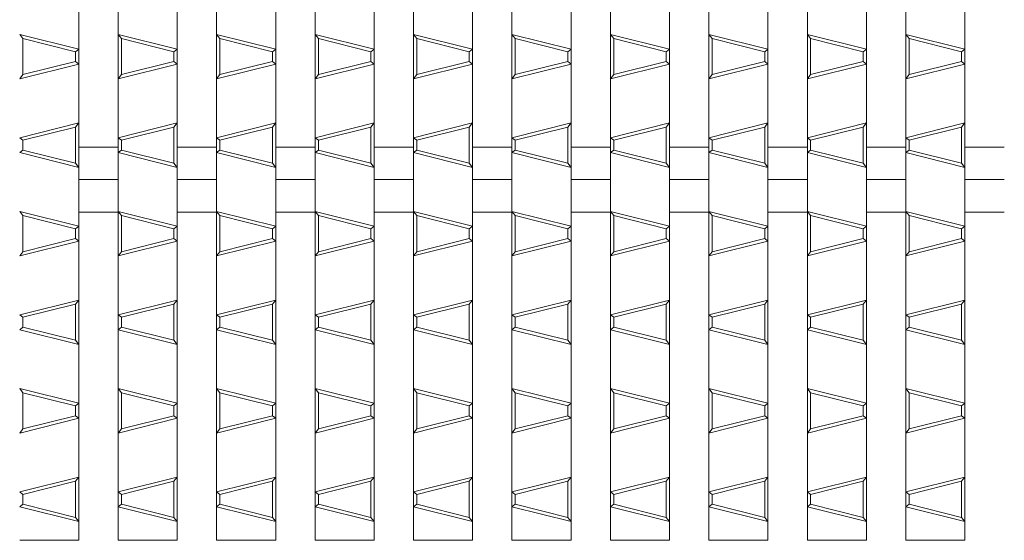
# Model space of a CAD drawing. Units: millimetres. Extents: x -517 to 866, y -687 to 575.
# Drawn here: x -178 to -28, y 132 to 212 of the extents above; entities that cross this region are included whole.
import ezdxf

# ---------------------------------------------------------------- set-up
doc = ezdxf.new("R2010")
doc.units = ezdxf.units.MM
doc.header["$LTSCALE"] = 5
doc.layers.add('A-0', color=7, linetype='Continuous')
doc.layers.add('A-1', color=7, linetype='Continuous')

msp = doc.modelspace()

# ---------------------------------------------------------------- linework, layer by layer
at = {"layer": 'A-0', "color": 3, "linetype": 'Continuous', "lineweight": 5}
for p, q in [((-169.43, 482.5), (-169.43, 132.5)), ((-163.43, 482.5), (-163.43, 132.5)), ((-154.43, 482.5), (-154.43, 132.5)), ((-148.43, 482.5), (-148.43, 132.5)), ((-139.43, 482.5), (-139.43, 132.5)), ((-133.43, 482.5), (-133.43, 132.5)), ((-124.43, 482.5), (-124.43, 132.5)), ((-118.43, 482.5), (-118.43, 132.5)), ((-109.43, 482.5), (-109.43, 132.5)), ((-103.43, 482.5), (-103.43, 132.5)), ((-94.43, 482.5), (-94.43, 132.5)), ((-88.43, 482.5), (-88.43, 132.5)), ((-79.43, 482.5), (-79.43, 132.5)), ((-73.43, 482.5), (-73.43, 132.5)), ((-64.43, 482.5), (-64.43, 132.5)), ((-58.43, 482.5), (-58.43, 132.5)), ((-49.43, 482.5), (-49.43, 132.5)), ((-43.43, 482.5), (-43.43, 132.5)), ((-34.43, 482.5), (-34.43, 132.5)), ((-169.43, 192.45), (-163.43, 192.45)), ((-154.43, 192.45), (-148.43, 192.45)), ((-139.43, 192.45), (-133.43, 192.45)), ((-124.43, 192.45), (-118.43, 192.45)), ((-109.43, 192.45), (-103.43, 192.45)), ((-94.43, 192.45), (-88.43, 192.45)), ((-79.43, 192.45), (-73.43, 192.45)), ((-64.43, 192.45), (-58.43, 192.45)), ((-49.43, 192.45), (-43.43, 192.45)), ((-34.43, 192.45), (-28.43, 192.45)), ((-169.43, 187.5), (-163.43, 187.5)), ((-154.43, 187.5), (-148.43, 187.5)), ((-139.43, 187.5), (-133.43, 187.5)), ((-124.43, 187.5), (-118.43, 187.5)), ((-109.43, 187.5), (-103.43, 187.5)), ((-94.43, 187.5), (-88.43, 187.5)), ((-79.43, 187.5), (-73.43, 187.5)), ((-64.43, 187.5), (-58.43, 187.5)), ((-49.43, 187.5), (-43.43, 187.5)), ((-34.43, 187.5), (-28.43, 187.5)), ((-169.43, 182.55), (-163.43, 182.55)), ((-154.43, 182.55), (-148.43, 182.55)), ((-139.43, 182.55), (-133.43, 182.55)), ((-124.43, 182.55), (-118.43, 182.55)), ((-109.43, 182.55), (-103.43, 182.55)), ((-94.43, 182.55), (-88.43, 182.55)), ((-79.43, 182.55), (-73.43, 182.55)), ((-64.43, 182.55), (-58.43, 182.55)), ((-49.43, 182.55), (-43.43, 182.55)), ((-34.43, 182.55), (-28.43, 182.55)), ((-178.43, 132.5), (-169.43, 132.5)), ((-163.43, 132.5), (-154.43, 132.5)), ((-148.43, 132.5), (-139.43, 132.5)), ((-133.43, 132.5), (-124.43, 132.5)), ((-118.43, 132.5), (-109.43, 132.5)), ((-103.43, 132.5), (-94.43, 132.5)), ((-88.43, 132.5), (-79.43, 132.5)), ((-73.43, 132.5), (-64.43, 132.5)), ((-58.43, 132.5), (-49.43, 132.5)), ((-43.43, 132.5), (-34.43, 132.5))]:
    msp.add_line(p, q, dxfattribs=at)
at = {"layer": 'A-1', "color": 6, "linetype": 'Continuous', "lineweight": 5}
for p, q in [((-169.43, 207.39), (-178.43, 209.64)), ((-177.93, 209), (-178.43, 209.64)), ((-169.93, 207), (-177.93, 209)), ((-177.93, 203.5), (-177.93, 209)), ((-154.43, 207.39), (-163.43, 209.64)), ((-162.93, 209), (-163.43, 209.64)), ((-154.93, 207), (-162.93, 209)), ((-162.93, 203.5), (-162.93, 209)), ((-139.43, 207.39), (-148.43, 209.64)), ((-147.93, 209), (-148.43, 209.64)), ((-139.93, 207), (-147.93, 209)), ((-147.93, 203.5), (-147.93, 209)), ((-124.43, 207.39), (-133.43, 209.64)), ((-132.93, 209), (-133.43, 209.64)), ((-124.93, 207), (-132.93, 209)), ((-132.93, 203.5), (-132.93, 209)), ((-109.43, 207.39), (-118.43, 209.64)), ((-117.93, 209), (-118.43, 209.64)), ((-109.93, 207), (-117.93, 209)), ((-117.93, 203.5), (-117.93, 209)), ((-94.43, 207.39), (-103.43, 209.64)), ((-102.93, 209), (-103.43, 209.64)), ((-94.93, 207), (-102.93, 209)), ((-102.93, 203.5), (-102.93, 209)), ((-79.43, 207.39), (-88.43, 209.64)), ((-87.93, 209), (-88.43, 209.64)), ((-79.93, 207), (-87.93, 209)), ((-87.93, 203.5), (-87.93, 209)), ((-64.43, 207.39), (-73.43, 209.64)), ((-72.93, 209), (-73.43, 209.64)), ((-64.93, 207), (-72.93, 209)), ((-72.93, 203.5), (-72.93, 209)), ((-49.43, 207.39), (-58.43, 209.64)), ((-57.93, 209), (-58.43, 209.64)), ((-49.93, 207), (-57.93, 209)), ((-57.93, 203.5), (-57.93, 209)), ((-34.43, 207.39), (-43.43, 209.64)), ((-42.93, 209), (-43.43, 209.64)), ((-34.93, 207), (-42.93, 209)), ((-42.93, 203.5), (-42.93, 209)), ((-169.43, 207.39), (-169.93, 207)), ((-169.93, 205.5), (-169.93, 207)), ((-154.43, 207.39), (-154.93, 207)), ((-154.93, 205.5), (-154.93, 207)), ((-139.43, 207.39), (-139.93, 207)), ((-139.93, 205.5), (-139.93, 207)), ((-124.43, 207.39), (-124.93, 207)), ((-124.93, 205.5), (-124.93, 207)), ((-109.43, 207.39), (-109.93, 207)), ((-109.93, 205.5), (-109.93, 207)), ((-94.43, 207.39), (-94.93, 207)), ((-94.93, 205.5), (-94.93, 207)), ((-79.43, 207.39), (-79.93, 207)), ((-79.93, 205.5), (-79.93, 207)), ((-64.43, 207.39), (-64.93, 207)), ((-64.93, 205.5), (-64.93, 207)), ((-49.43, 207.39), (-49.93, 207)), ((-49.93, 205.5), (-49.93, 207)), ((-34.43, 207.39), (-34.93, 207)), ((-34.93, 205.5), (-34.93, 207)), ((-169.93, 205.5), (-177.93, 203.5)), ((-169.43, 205.11), (-169.93, 205.5)), ((-154.93, 205.5), (-162.93, 203.5)), ((-154.43, 205.11), (-154.93, 205.5)), ((-139.93, 205.5), (-147.93, 203.5)), ((-139.43, 205.11), (-139.93, 205.5)), ((-124.93, 205.5), (-132.93, 203.5)), ((-124.43, 205.11), (-124.93, 205.5)), ((-109.93, 205.5), (-117.93, 203.5)), ((-109.43, 205.11), (-109.93, 205.5)), ((-94.93, 205.5), (-102.93, 203.5)), ((-94.43, 205.11), (-94.93, 205.5)), ((-79.93, 205.5), (-87.93, 203.5)), ((-79.43, 205.11), (-79.93, 205.5)), ((-64.93, 205.5), (-72.93, 203.5)), ((-64.43, 205.11), (-64.93, 205.5)), ((-49.93, 205.5), (-57.93, 203.5)), ((-49.43, 205.11), (-49.93, 205.5)), ((-34.93, 205.5), (-42.93, 203.5)), ((-34.43, 205.11), (-34.93, 205.5)), ((-169.43, 205.11), (-178.43, 202.86)), ((-154.43, 205.11), (-163.43, 202.86)), ((-139.43, 205.11), (-148.43, 202.86)), ((-124.43, 205.11), (-133.43, 202.86)), ((-109.43, 205.11), (-118.43, 202.86)), ((-94.43, 205.11), (-103.43, 202.86)), ((-79.43, 205.11), (-88.43, 202.86)), ((-64.43, 205.11), (-73.43, 202.86)), ((-49.43, 205.11), (-58.43, 202.86)), ((-34.43, 205.11), (-43.43, 202.86)), ((-178.43, 202.86), (-177.93, 203.5)), ((-163.43, 202.86), (-162.93, 203.5)), ((-148.43, 202.86), (-147.93, 203.5)), ((-133.43, 202.86), (-132.93, 203.5)), ((-118.43, 202.86), (-117.93, 203.5)), ((-103.43, 202.86), (-102.93, 203.5)), ((-88.43, 202.86), (-87.93, 203.5)), ((-73.43, 202.86), (-72.93, 203.5)), ((-58.43, 202.86), (-57.93, 203.5)), ((-43.43, 202.86), (-42.93, 203.5)), ((-178.43, 193.89), (-169.43, 196.14)), ((-177.93, 193.5), (-169.93, 195.5)), ((-169.93, 195.5), (-169.43, 196.14)), ((-169.93, 190), (-169.93, 195.5)), ((-163.43, 193.89), (-154.43, 196.14)), ((-162.93, 193.5), (-154.93, 195.5)), ((-154.93, 195.5), (-154.43, 196.14)), ((-154.93, 190), (-154.93, 195.5)), ((-148.43, 193.89), (-139.43, 196.14)), ((-147.93, 193.5), (-139.93, 195.5)), ((-139.93, 195.5), (-139.43, 196.14)), ((-139.93, 190), (-139.93, 195.5)), ((-133.43, 193.89), (-124.43, 196.14)), ((-132.93, 193.5), (-124.93, 195.5)), ((-124.93, 195.5), (-124.43, 196.14)), ((-124.93, 190), (-124.93, 195.5)), ((-118.43, 193.89), (-109.43, 196.14)), ((-117.93, 193.5), (-109.93, 195.5)), ((-109.93, 195.5), (-109.43, 196.14)), ((-109.93, 190), (-109.93, 195.5)), ((-103.43, 193.89), (-94.43, 196.14)), ((-102.93, 193.5), (-94.93, 195.5)), ((-94.93, 195.5), (-94.43, 196.14)), ((-94.93, 190), (-94.93, 195.5)), ((-88.43, 193.89), (-79.43, 196.14)), ((-87.93, 193.5), (-79.93, 195.5)), ((-79.93, 195.5), (-79.43, 196.14)), ((-79.93, 190), (-79.93, 195.5)), ((-73.43, 193.89), (-64.43, 196.14)), ((-72.93, 193.5), (-64.93, 195.5)), ((-64.93, 195.5), (-64.43, 196.14)), ((-64.93, 190), (-64.93, 195.5)), ((-58.43, 193.89), (-49.43, 196.14)), ((-57.93, 193.5), (-49.93, 195.5)), ((-49.93, 195.5), (-49.43, 196.14)), ((-49.93, 190), (-49.93, 195.5)), ((-43.43, 193.89), (-34.43, 196.14)), ((-42.93, 193.5), (-34.93, 195.5)), ((-34.93, 195.5), (-34.43, 196.14)), ((-34.93, 190), (-34.93, 195.5)), ((-177.93, 193.5), (-178.43, 193.89)), ((-177.93, 192), (-177.93, 193.5)), ((-162.93, 193.5), (-163.43, 193.89)), ((-162.93, 192), (-162.93, 193.5)), ((-147.93, 193.5), (-148.43, 193.89)), ((-147.93, 192), (-147.93, 193.5)), ((-132.93, 193.5), (-133.43, 193.89)), ((-132.93, 192), (-132.93, 193.5)), ((-117.93, 193.5), (-118.43, 193.89)), ((-117.93, 192), (-117.93, 193.5)), ((-102.93, 193.5), (-103.43, 193.89)), ((-102.93, 192), (-102.93, 193.5)), ((-87.93, 193.5), (-88.43, 193.89)), ((-87.93, 192), (-87.93, 193.5)), ((-72.93, 193.5), (-73.43, 193.89)), ((-72.93, 192), (-72.93, 193.5)), ((-57.93, 193.5), (-58.43, 193.89)), ((-57.93, 192), (-57.93, 193.5)), ((-42.93, 193.5), (-43.43, 193.89)), ((-42.93, 192), (-42.93, 193.5)), ((-178.43, 191.61), (-177.93, 192)), ((-169.93, 190), (-177.93, 192)), ((-163.43, 191.61), (-162.93, 192)), ((-154.93, 190), (-162.93, 192)), ((-148.43, 191.61), (-147.93, 192)), ((-139.93, 190), (-147.93, 192)), ((-133.43, 191.61), (-132.93, 192)), ((-124.93, 190), (-132.93, 192)), ((-118.43, 191.61), (-117.93, 192)), ((-109.93, 190), (-117.93, 192)), ((-103.43, 191.61), (-102.93, 192)), ((-94.93, 190), (-102.93, 192)), ((-88.43, 191.61), (-87.93, 192)), ((-79.93, 190), (-87.93, 192)), ((-73.43, 191.61), (-72.93, 192)), ((-64.93, 190), (-72.93, 192)), ((-58.43, 191.61), (-57.93, 192)), ((-49.93, 190), (-57.93, 192)), ((-43.43, 191.61), (-42.93, 192)), ((-34.93, 190), (-42.93, 192)), ((-169.43, 189.36), (-178.43, 191.61)), ((-154.43, 189.36), (-163.43, 191.61)), ((-139.43, 189.36), (-148.43, 191.61)), ((-124.43, 189.36), (-133.43, 191.61)), ((-109.43, 189.36), (-118.43, 191.61)), ((-94.43, 189.36), (-103.43, 191.61)), ((-79.43, 189.36), (-88.43, 191.61)), ((-64.43, 189.36), (-73.43, 191.61)), ((-49.43, 189.36), (-58.43, 191.61)), ((-34.43, 189.36), (-43.43, 191.61)), ((-169.43, 189.36), (-169.93, 190)), ((-154.43, 189.36), (-154.93, 190)), ((-139.43, 189.36), (-139.93, 190)), ((-124.43, 189.36), (-124.93, 190)), ((-109.43, 189.36), (-109.93, 190)), ((-94.43, 189.36), (-94.93, 190)), ((-79.43, 189.36), (-79.93, 190)), ((-64.43, 189.36), (-64.93, 190)), ((-49.43, 189.36), (-49.93, 190)), ((-34.43, 189.36), (-34.93, 190)), ((-169.43, 180.39), (-178.43, 182.64)), ((-177.93, 182), (-178.43, 182.64)), ((-169.93, 180), (-177.93, 182)), ((-177.93, 176.5), (-177.93, 182)), ((-154.43, 180.39), (-163.43, 182.64)), ((-162.93, 182), (-163.43, 182.64)), ((-154.93, 180), (-162.93, 182)), ((-162.93, 176.5), (-162.93, 182)), ((-139.43, 180.39), (-148.43, 182.64)), ((-147.93, 182), (-148.43, 182.64)), ((-139.93, 180), (-147.93, 182)), ((-147.93, 176.5), (-147.93, 182)), ((-124.43, 180.39), (-133.43, 182.64)), ((-132.93, 182), (-133.43, 182.64)), ((-124.93, 180), (-132.93, 182)), ((-132.93, 176.5), (-132.93, 182)), ((-109.43, 180.39), (-118.43, 182.64)), ((-117.93, 182), (-118.43, 182.64)), ((-109.93, 180), (-117.93, 182)), ((-117.93, 176.5), (-117.93, 182)), ((-94.43, 180.39), (-103.43, 182.64)), ((-102.93, 182), (-103.43, 182.64)), ((-94.93, 180), (-102.93, 182)), ((-102.93, 176.5), (-102.93, 182)), ((-79.43, 180.39), (-88.43, 182.64)), ((-87.93, 182), (-88.43, 182.64)), ((-79.93, 180), (-87.93, 182)), ((-87.93, 176.5), (-87.93, 182)), ((-64.43, 180.39), (-73.43, 182.64)), ((-72.93, 182), (-73.43, 182.64)), ((-64.93, 180), (-72.93, 182)), ((-72.93, 176.5), (-72.93, 182)), ((-49.43, 180.39), (-58.43, 182.64)), ((-57.93, 182), (-58.43, 182.64)), ((-49.93, 180), (-57.93, 182)), ((-57.93, 176.5), (-57.93, 182)), ((-34.43, 180.39), (-43.43, 182.64)), ((-42.93, 182), (-43.43, 182.64)), ((-34.93, 180), (-42.93, 182)), ((-42.93, 176.5), (-42.93, 182)), ((-169.43, 180.39), (-169.93, 180)), ((-169.93, 178.5), (-169.93, 180)), ((-154.43, 180.39), (-154.93, 180)), ((-154.93, 178.5), (-154.93, 180)), ((-139.43, 180.39), (-139.93, 180)), ((-139.93, 178.5), (-139.93, 180)), ((-124.43, 180.39), (-124.93, 180)), ((-124.93, 178.5), (-124.93, 180)), ((-109.43, 180.39), (-109.93, 180)), ((-109.93, 178.5), (-109.93, 180)), ((-94.43, 180.39), (-94.93, 180)), ((-94.93, 178.5), (-94.93, 180)), ((-79.43, 180.39), (-79.93, 180)), ((-79.93, 178.5), (-79.93, 180)), ((-64.43, 180.39), (-64.93, 180)), ((-64.93, 178.5), (-64.93, 180)), ((-49.43, 180.39), (-49.93, 180)), ((-49.93, 178.5), (-49.93, 180)), ((-34.43, 180.39), (-34.93, 180)), ((-34.93, 178.5), (-34.93, 180)), ((-169.93, 178.5), (-177.93, 176.5)), ((-169.43, 178.11), (-169.93, 178.5)), ((-154.93, 178.5), (-162.93, 176.5)), ((-154.43, 178.11), (-154.93, 178.5)), ((-139.93, 178.5), (-147.93, 176.5)), ((-139.43, 178.11), (-139.93, 178.5)), ((-124.93, 178.5), (-132.93, 176.5)), ((-124.43, 178.11), (-124.93, 178.5)), ((-109.93, 178.5), (-117.93, 176.5)), ((-109.43, 178.11), (-109.93, 178.5)), ((-94.93, 178.5), (-102.93, 176.5)), ((-94.43, 178.11), (-94.93, 178.5)), ((-79.93, 178.5), (-87.93, 176.5)), ((-79.43, 178.11), (-79.93, 178.5)), ((-64.93, 178.5), (-72.93, 176.5)), ((-64.43, 178.11), (-64.93, 178.5)), ((-49.93, 178.5), (-57.93, 176.5)), ((-49.43, 178.11), (-49.93, 178.5)), ((-34.93, 178.5), (-42.93, 176.5)), ((-34.43, 178.11), (-34.93, 178.5)), ((-169.43, 178.11), (-178.43, 175.86)), ((-154.43, 178.11), (-163.43, 175.86)), ((-139.43, 178.11), (-148.43, 175.86)), ((-124.43, 178.11), (-133.43, 175.86)), ((-109.43, 178.11), (-118.43, 175.86)), ((-94.43, 178.11), (-103.43, 175.86)), ((-79.43, 178.11), (-88.43, 175.86)), ((-64.43, 178.11), (-73.43, 175.86)), ((-49.43, 178.11), (-58.43, 175.86)), ((-34.43, 178.11), (-43.43, 175.86)), ((-178.43, 175.86), (-177.93, 176.5)), ((-163.43, 175.86), (-162.93, 176.5)), ((-148.43, 175.86), (-147.93, 176.5)), ((-133.43, 175.86), (-132.93, 176.5)), ((-118.43, 175.86), (-117.93, 176.5)), ((-103.43, 175.86), (-102.93, 176.5)), ((-88.43, 175.86), (-87.93, 176.5)), ((-73.43, 175.86), (-72.93, 176.5)), ((-58.43, 175.86), (-57.93, 176.5)), ((-43.43, 175.86), (-42.93, 176.5)), ((-178.43, 166.89), (-169.43, 169.14)), ((-177.93, 166.5), (-169.93, 168.5)), ((-169.93, 168.5), (-169.43, 169.14)), ((-169.93, 163), (-169.93, 168.5)), ((-163.43, 166.89), (-154.43, 169.14)), ((-162.93, 166.5), (-154.93, 168.5)), ((-154.93, 168.5), (-154.43, 169.14)), ((-154.93, 163), (-154.93, 168.5)), ((-148.43, 166.89), (-139.43, 169.14)), ((-147.93, 166.5), (-139.93, 168.5)), ((-139.93, 168.5), (-139.43, 169.14)), ((-139.93, 163), (-139.93, 168.5)), ((-133.43, 166.89), (-124.43, 169.14)), ((-132.93, 166.5), (-124.93, 168.5)), ((-124.93, 168.5), (-124.43, 169.14)), ((-124.93, 163), (-124.93, 168.5)), ((-118.43, 166.89), (-109.43, 169.14)), ((-117.93, 166.5), (-109.93, 168.5)), ((-109.93, 168.5), (-109.43, 169.14)), ((-109.93, 163), (-109.93, 168.5)), ((-103.43, 166.89), (-94.43, 169.14)), ((-102.93, 166.5), (-94.93, 168.5)), ((-94.93, 168.5), (-94.43, 169.14)), ((-94.93, 163), (-94.93, 168.5)), ((-88.43, 166.89), (-79.43, 169.14)), ((-87.93, 166.5), (-79.93, 168.5)), ((-79.93, 168.5), (-79.43, 169.14)), ((-79.93, 163), (-79.93, 168.5)), ((-73.43, 166.89), (-64.43, 169.14)), ((-72.93, 166.5), (-64.93, 168.5)), ((-64.93, 168.5), (-64.43, 169.14)), ((-64.93, 163), (-64.93, 168.5)), ((-58.43, 166.89), (-49.43, 169.14)), ((-57.93, 166.5), (-49.93, 168.5)), ((-49.93, 168.5), (-49.43, 169.14)), ((-49.93, 163), (-49.93, 168.5)), ((-43.43, 166.89), (-34.43, 169.14)), ((-42.93, 166.5), (-34.93, 168.5)), ((-34.93, 168.5), (-34.43, 169.14)), ((-34.93, 163), (-34.93, 168.5)), ((-177.93, 166.5), (-178.43, 166.89)), ((-177.93, 165), (-177.93, 166.5)), ((-162.93, 166.5), (-163.43, 166.89)), ((-162.93, 165), (-162.93, 166.5)), ((-147.93, 166.5), (-148.43, 166.89)), ((-147.93, 165), (-147.93, 166.5)), ((-132.93, 166.5), (-133.43, 166.89)), ((-132.93, 165), (-132.93, 166.5)), ((-117.93, 166.5), (-118.43, 166.89)), ((-117.93, 165), (-117.93, 166.5)), ((-102.93, 166.5), (-103.43, 166.89)), ((-102.93, 165), (-102.93, 166.5)), ((-87.93, 166.5), (-88.43, 166.89)), ((-87.93, 165), (-87.93, 166.5)), ((-72.93, 166.5), (-73.43, 166.89)), ((-72.93, 165), (-72.93, 166.5)), ((-57.93, 166.5), (-58.43, 166.89)), ((-57.93, 165), (-57.93, 166.5)), ((-42.93, 166.5), (-43.43, 166.89)), ((-42.93, 165), (-42.93, 166.5)), ((-178.43, 164.61), (-177.93, 165)), ((-169.93, 163), (-177.93, 165)), ((-163.43, 164.61), (-162.93, 165)), ((-154.93, 163), (-162.93, 165)), ((-148.43, 164.61), (-147.93, 165)), ((-139.93, 163), (-147.93, 165)), ((-133.43, 164.61), (-132.93, 165)), ((-124.93, 163), (-132.93, 165)), ((-118.43, 164.61), (-117.93, 165)), ((-109.93, 163), (-117.93, 165)), ((-103.43, 164.61), (-102.93, 165)), ((-94.93, 163), (-102.93, 165)), ((-88.43, 164.61), (-87.93, 165)), ((-79.93, 163), (-87.93, 165)), ((-73.43, 164.61), (-72.93, 165)), ((-64.93, 163), (-72.93, 165)), ((-58.43, 164.61), (-57.93, 165)), ((-49.93, 163), (-57.93, 165)), ((-43.43, 164.61), (-42.93, 165)), ((-34.93, 163), (-42.93, 165)), ((-169.43, 162.36), (-178.43, 164.61)), ((-154.43, 162.36), (-163.43, 164.61)), ((-139.43, 162.36), (-148.43, 164.61)), ((-124.43, 162.36), (-133.43, 164.61)), ((-109.43, 162.36), (-118.43, 164.61)), ((-94.43, 162.36), (-103.43, 164.61)), ((-79.43, 162.36), (-88.43, 164.61)), ((-64.43, 162.36), (-73.43, 164.61)), ((-49.43, 162.36), (-58.43, 164.61)), ((-34.43, 162.36), (-43.43, 164.61)), ((-169.43, 162.36), (-169.93, 163)), ((-154.43, 162.36), (-154.93, 163)), ((-139.43, 162.36), (-139.93, 163)), ((-124.43, 162.36), (-124.93, 163)), ((-109.43, 162.36), (-109.93, 163)), ((-94.43, 162.36), (-94.93, 163)), ((-79.43, 162.36), (-79.93, 163)), ((-64.43, 162.36), (-64.93, 163)), ((-49.43, 162.36), (-49.93, 163)), ((-34.43, 162.36), (-34.93, 163)), ((-169.43, 153.39), (-178.43, 155.64)), ((-177.93, 155), (-178.43, 155.64)), ((-169.93, 153), (-177.93, 155)), ((-177.93, 149.5), (-177.93, 155)), ((-154.43, 153.39), (-163.43, 155.64)), ((-162.93, 155), (-163.43, 155.64)), ((-154.93, 153), (-162.93, 155)), ((-162.93, 149.5), (-162.93, 155)), ((-139.43, 153.39), (-148.43, 155.64)), ((-147.93, 155), (-148.43, 155.64)), ((-139.93, 153), (-147.93, 155)), ((-147.93, 149.5), (-147.93, 155)), ((-124.43, 153.39), (-133.43, 155.64)), ((-132.93, 155), (-133.43, 155.64)), ((-124.93, 153), (-132.93, 155)), ((-132.93, 149.5), (-132.93, 155)), ((-109.43, 153.39), (-118.43, 155.64)), ((-117.93, 155), (-118.43, 155.64)), ((-109.93, 153), (-117.93, 155)), ((-117.93, 149.5), (-117.93, 155)), ((-94.43, 153.39), (-103.43, 155.64)), ((-102.93, 155), (-103.43, 155.64)), ((-94.93, 153), (-102.93, 155)), ((-102.93, 149.5), (-102.93, 155)), ((-79.43, 153.39), (-88.43, 155.64)), ((-87.93, 155), (-88.43, 155.64)), ((-79.93, 153), (-87.93, 155)), ((-87.93, 149.5), (-87.93, 155)), ((-64.43, 153.39), (-73.43, 155.64)), ((-72.93, 155), (-73.43, 155.64)), ((-64.93, 153), (-72.93, 155)), ((-72.93, 149.5), (-72.93, 155)), ((-49.43, 153.39), (-58.43, 155.64)), ((-57.93, 155), (-58.43, 155.64)), ((-49.93, 153), (-57.93, 155)), ((-57.93, 149.5), (-57.93, 155)), ((-34.43, 153.39), (-43.43, 155.64)), ((-42.93, 155), (-43.43, 155.64)), ((-34.93, 153), (-42.93, 155)), ((-42.93, 149.5), (-42.93, 155)), ((-169.43, 153.39), (-169.93, 153)), ((-169.93, 151.5), (-169.93, 153)), ((-154.43, 153.39), (-154.93, 153)), ((-154.93, 151.5), (-154.93, 153)), ((-139.43, 153.39), (-139.93, 153)), ((-139.93, 151.5), (-139.93, 153)), ((-124.43, 153.39), (-124.93, 153)), ((-124.93, 151.5), (-124.93, 153)), ((-109.43, 153.39), (-109.93, 153)), ((-109.93, 151.5), (-109.93, 153)), ((-94.43, 153.39), (-94.93, 153)), ((-94.93, 151.5), (-94.93, 153)), ((-79.43, 153.39), (-79.93, 153)), ((-79.93, 151.5), (-79.93, 153)), ((-64.43, 153.39), (-64.93, 153)), ((-64.93, 151.5), (-64.93, 153)), ((-49.43, 153.39), (-49.93, 153)), ((-49.93, 151.5), (-49.93, 153)), ((-34.43, 153.39), (-34.93, 153)), ((-34.93, 151.5), (-34.93, 153)), ((-169.93, 151.5), (-177.93, 149.5)), ((-169.43, 151.11), (-169.93, 151.5)), ((-154.93, 151.5), (-162.93, 149.5)), ((-154.43, 151.11), (-154.93, 151.5)), ((-139.93, 151.5), (-147.93, 149.5)), ((-139.43, 151.11), (-139.93, 151.5)), ((-124.93, 151.5), (-132.93, 149.5)), ((-124.43, 151.11), (-124.93, 151.5)), ((-109.93, 151.5), (-117.93, 149.5)), ((-109.43, 151.11), (-109.93, 151.5)), ((-94.93, 151.5), (-102.93, 149.5)), ((-94.43, 151.11), (-94.93, 151.5)), ((-79.93, 151.5), (-87.93, 149.5)), ((-79.43, 151.11), (-79.93, 151.5)), ((-64.93, 151.5), (-72.93, 149.5)), ((-64.43, 151.11), (-64.93, 151.5)), ((-49.93, 151.5), (-57.93, 149.5)), ((-49.43, 151.11), (-49.93, 151.5)), ((-34.93, 151.5), (-42.93, 149.5)), ((-34.43, 151.11), (-34.93, 151.5)), ((-169.43, 151.11), (-178.43, 148.86)), ((-154.43, 151.11), (-163.43, 148.86)), ((-139.43, 151.11), (-148.43, 148.86)), ((-124.43, 151.11), (-133.43, 148.86)), ((-109.43, 151.11), (-118.43, 148.86)), ((-94.43, 151.11), (-103.43, 148.86)), ((-79.43, 151.11), (-88.43, 148.86)), ((-64.43, 151.11), (-73.43, 148.86)), ((-49.43, 151.11), (-58.43, 148.86)), ((-34.43, 151.11), (-43.43, 148.86)), ((-178.43, 148.86), (-177.93, 149.5)), ((-163.43, 148.86), (-162.93, 149.5)), ((-148.43, 148.86), (-147.93, 149.5)), ((-133.43, 148.86), (-132.93, 149.5)), ((-118.43, 148.86), (-117.93, 149.5)), ((-103.43, 148.86), (-102.93, 149.5)), ((-88.43, 148.86), (-87.93, 149.5)), ((-73.43, 148.86), (-72.93, 149.5)), ((-58.43, 148.86), (-57.93, 149.5)), ((-43.43, 148.86), (-42.93, 149.5)), ((-178.43, 139.89), (-169.43, 142.14)), ((-177.93, 139.5), (-169.93, 141.5)), ((-169.93, 141.5), (-169.43, 142.14)), ((-169.93, 136), (-169.93, 141.5)), ((-163.43, 139.89), (-154.43, 142.14)), ((-162.93, 139.5), (-154.93, 141.5)), ((-154.93, 141.5), (-154.43, 142.14)), ((-154.93, 136), (-154.93, 141.5)), ((-148.43, 139.89), (-139.43, 142.14)), ((-147.93, 139.5), (-139.93, 141.5)), ((-139.93, 141.5), (-139.43, 142.14)), ((-139.93, 136), (-139.93, 141.5)), ((-133.43, 139.89), (-124.43, 142.14)), ((-132.93, 139.5), (-124.93, 141.5)), ((-124.93, 141.5), (-124.43, 142.14)), ((-124.93, 136), (-124.93, 141.5)), ((-118.43, 139.89), (-109.43, 142.14)), ((-117.93, 139.5), (-109.93, 141.5)), ((-109.93, 141.5), (-109.43, 142.14)), ((-109.93, 136), (-109.93, 141.5)), ((-103.43, 139.89), (-94.43, 142.14)), ((-102.93, 139.5), (-94.93, 141.5)), ((-94.93, 141.5), (-94.43, 142.14)), ((-94.93, 136), (-94.93, 141.5)), ((-88.43, 139.89), (-79.43, 142.14)), ((-87.93, 139.5), (-79.93, 141.5)), ((-79.93, 141.5), (-79.43, 142.14)), ((-79.93, 136), (-79.93, 141.5)), ((-73.43, 139.89), (-64.43, 142.14)), ((-72.93, 139.5), (-64.93, 141.5)), ((-64.93, 141.5), (-64.43, 142.14)), ((-64.93, 136), (-64.93, 141.5)), ((-58.43, 139.89), (-49.43, 142.14)), ((-57.93, 139.5), (-49.93, 141.5)), ((-49.93, 141.5), (-49.43, 142.14)), ((-49.93, 136), (-49.93, 141.5)), ((-43.43, 139.89), (-34.43, 142.14)), ((-42.93, 139.5), (-34.93, 141.5)), ((-34.93, 141.5), (-34.43, 142.14)), ((-34.93, 136), (-34.93, 141.5)), ((-177.93, 139.5), (-178.43, 139.89)), ((-177.93, 138), (-177.93, 139.5)), ((-162.93, 139.5), (-163.43, 139.89)), ((-162.93, 138), (-162.93, 139.5)), ((-147.93, 139.5), (-148.43, 139.89)), ((-147.93, 138), (-147.93, 139.5)), ((-132.93, 139.5), (-133.43, 139.89)), ((-132.93, 138), (-132.93, 139.5)), ((-117.93, 139.5), (-118.43, 139.89)), ((-117.93, 138), (-117.93, 139.5)), ((-102.93, 139.5), (-103.43, 139.89)), ((-102.93, 138), (-102.93, 139.5)), ((-87.93, 139.5), (-88.43, 139.89)), ((-87.93, 138), (-87.93, 139.5)), ((-72.93, 139.5), (-73.43, 139.89)), ((-72.93, 138), (-72.93, 139.5)), ((-57.93, 139.5), (-58.43, 139.89)), ((-57.93, 138), (-57.93, 139.5)), ((-42.93, 139.5), (-43.43, 139.89)), ((-42.93, 138), (-42.93, 139.5)), ((-178.43, 137.61), (-177.93, 138)), ((-169.93, 136), (-177.93, 138)), ((-163.43, 137.61), (-162.93, 138)), ((-154.93, 136), (-162.93, 138)), ((-148.43, 137.61), (-147.93, 138)), ((-139.93, 136), (-147.93, 138)), ((-133.43, 137.61), (-132.93, 138)), ((-124.93, 136), (-132.93, 138)), ((-118.43, 137.61), (-117.93, 138)), ((-109.93, 136), (-117.93, 138)), ((-103.43, 137.61), (-102.93, 138)), ((-94.93, 136), (-102.93, 138)), ((-88.43, 137.61), (-87.93, 138)), ((-79.93, 136), (-87.93, 138)), ((-73.43, 137.61), (-72.93, 138)), ((-64.93, 136), (-72.93, 138)), ((-58.43, 137.61), (-57.93, 138)), ((-49.93, 136), (-57.93, 138)), ((-43.43, 137.61), (-42.93, 138)), ((-34.93, 136), (-42.93, 138)), ((-169.43, 135.36), (-178.43, 137.61)), ((-154.43, 135.36), (-163.43, 137.61)), ((-139.43, 135.36), (-148.43, 137.61)), ((-124.43, 135.36), (-133.43, 137.61)), ((-109.43, 135.36), (-118.43, 137.61)), ((-94.43, 135.36), (-103.43, 137.61)), ((-79.43, 135.36), (-88.43, 137.61)), ((-64.43, 135.36), (-73.43, 137.61)), ((-49.43, 135.36), (-58.43, 137.61)), ((-34.43, 135.36), (-43.43, 137.61)), ((-169.43, 135.36), (-169.93, 136)), ((-154.43, 135.36), (-154.93, 136)), ((-139.43, 135.36), (-139.93, 136)), ((-124.43, 135.36), (-124.93, 136)), ((-109.43, 135.36), (-109.93, 136)), ((-94.43, 135.36), (-94.93, 136)), ((-79.43, 135.36), (-79.93, 136)), ((-64.43, 135.36), (-64.93, 136)), ((-49.43, 135.36), (-49.93, 136)), ((-34.43, 135.36), (-34.93, 136))]:
    msp.add_line(p, q, dxfattribs=at)

doc.saveas('drawing.dxf')
